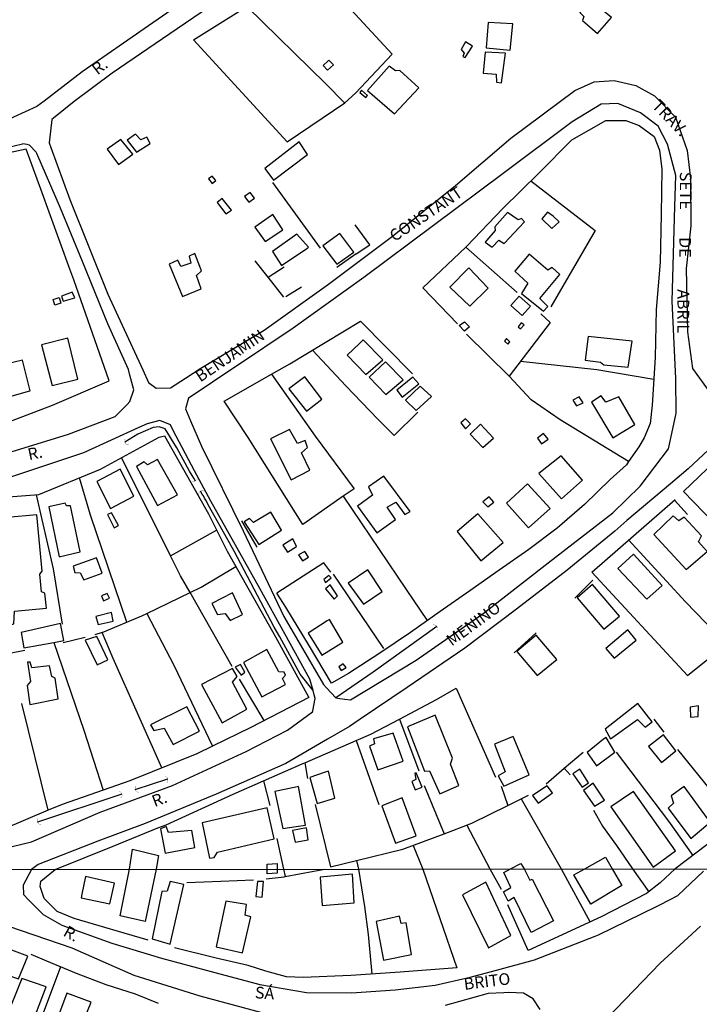
# Model space of a CAD drawing. Units: millimetres. Extents: x 187945 to 190362, y 1671518 to 1674291.
# Drawn here: x 188716 to 188861, y 1672598 to 1672808 of the extents above; entities that cross this region are included whole.
import ezdxf
from ezdxf.enums import TextEntityAlignment as Align

# ---------------------------------------------------------------- set-up
doc = ezdxf.new("R2010")
doc.units = ezdxf.units.MM
doc.header["$MEASUREMENT"] = 0
for name, color, linetype in [('V-BUEIRO', 5, 'Continuous'), ('V-EDIFICACAO', 30, 'Continuous'), ('V-LOTE', 10, 'Continuous'), ('V-NOME_DOS_LOGRADOUROS', 7, 'Continuous'), ('V-QUADRA', 130, 'Continuous'), ('V-TESTADA', 140, 'Continuous'), ('V-VALETA', 6, 'Continuous'), ('X-LIMITE_1000', 7, 'Continuous')]:
    doc.layers.add(name, color=color, linetype=linetype)

# ---------------------------------------------------------------- blocks, each defined once
blk = doc.blocks.new('305')
at = {"color": 0, "linetype": 'ByBlock', "lineweight": -2, "const_width": 0.05}
blk.add_lwpolyline([(0.73, 0.39, 0.60863), (-0.73, 0.38)], format="xyb", dxfattribs=at)
blk = doc.blocks.new('QUADRA')
at = {"layer": 'V-QUADRA'}
blk.add_lwpolyline([(188619.82, 1672708.88), (188627.86, 1672711.32), (188636.99, 1672713.65), (188638.36, 1672713.76), (188651.48, 1672714.94), (188665.07, 1672714.55), (188678.9, 1672713.29), (188691.47, 1672712.82), (188694.62, 1672712.86), (188702.85, 1672714.2), (188704.64, 1672714.11), (188713.79, 1672716.02), (188726.04, 1672719.8), (188735.97, 1672723.5), (188738.53, 1672726.13), (188738.53, 1672726.13), (188739.12, 1672726.73), (188739.91, 1672729.25), (188739.09, 1672732.36), (188739.09, 1672732.36), (188738.77, 1672733.58), (188734.43, 1672743.28), (188728.96, 1672756.58), (188724.31, 1672768), (188719.22, 1672779.65), (188719.22, 1672779.65), (188719.11, 1672779.89), (188717.69, 1672781.39), (188717.18, 1672781.56), (188716.19, 1672781.66), (188716.17, 1672781.65), (188716.17, 1672781.65), (188714.45, 1672781.18), (188702.59, 1672778.58), (188690.81, 1672777.95), (188678.08, 1672780.23), (188665.28, 1672781.02), (188653.81, 1672780.63), (188649.01, 1672780.55), (188638.96, 1672777.64), (188625.37, 1672772.28), (188611.15, 1672768.11), (188597.56, 1672764.41), (188586.05, 1672760.47), (188585.94, 1672760.36), (188585.94, 1672760.36), (188584.63, 1672759.05), (188584.8, 1672757.6), (188584.8, 1672757.6), (188584.91, 1672756.61), (188591.41, 1672738.73), (188597.6, 1672720.38), (188602.8, 1672705.34), (188604.06, 1672703.29), (188604.61, 1672703.13), (188606.62, 1672703.92), (188606.64, 1672703.93), (188606.64, 1672703.93), (188610.32, 1672705.34), (188619.82, 1672708.88)], close=True, dxfattribs=at)
blk = doc.blocks.new('LOTE')
at = {"layer": 'V-LOTE'}
blk.add_lwpolyline([(188706.28, 1672719.74), (188722.62, 1672725.96), (188734.71, 1672731.15), (188727.11, 1672752.68), (188726.29, 1672754.97), (188720.14, 1672772.04), (188716.95, 1672780.54)], dxfattribs=at)

msp = doc.modelspace()

# ---------------------------------------------------------------- linework, layer by layer
at = {"layer": 'V-EDIFICACAO'}
for points in [[(188838.43, 1672811.39), (188837.73, 1672811.04), (188836.74, 1672811.74), (188835.08, 1672809.74), (188835.94, 1672808.84), (188835.65, 1672807.98), (188838.87, 1672805.24), (188841.84, 1672808.65), (188838.43, 1672811.39)], [(188815.51, 1672807.57), (188815.09, 1672802.18), (188820.24, 1672801.64), (188820.24, 1672801.64), (188820.77, 1672807.28), (188815.51, 1672807.57)], [(188810.66, 1672803.46), (188809.77, 1672801.8), (188810.41, 1672801.07), (188810.12, 1672800.3), (188810.6, 1672800.11), (188812.19, 1672802.56), (188810.66, 1672803.46)], [(188814.87, 1672801.26), (188814.45, 1672796.76), (188817.23, 1672796.54), (188817.32, 1672794.85), (188818.34, 1672794.69), (188819.2, 1672801.03), (188814.87, 1672801.26)], [(188781.42, 1672799.4), (188780.34, 1672798.41), (188781.24, 1672797.43), (188782.5, 1672798.53), (188781.52, 1672799.51), (188781.42, 1672799.4)], [(188796.7, 1672797.34), (188795.74, 1672797.3), (188794.4, 1672798.29), (188789.75, 1672793.1), (188795.52, 1672788.06), (188800.71, 1672793.61), (188796.7, 1672797.34)], [(188788.47, 1672793.13), (188788.15, 1672792.65), (188789.4, 1672791.57), (188789.81, 1672792.01), (188788.47, 1672793.13)], [(188734.25, 1672780.57), (188736.64, 1672777.28), (188739.7, 1672779.48), (188737.18, 1672782.64), (188737.18, 1672782.64), (188734.25, 1672780.57)], [(188741.42, 1672782.58), (188740.27, 1672783.79), (188738.55, 1672782.45), (188740.49, 1672779.93), (188743.4, 1672781.78), (188742.69, 1672783.09), (188741.42, 1672782.58)], [(188767.91, 1672776.42), (188769.7, 1672773.94), (188776.96, 1672779.42), (188775.18, 1672782.1), (188767.91, 1672776.42)], [(188756.64, 1672774.8), (188755.88, 1672774.26), (188756.63, 1672773.27), (188757.45, 1672773.85), (188756.64, 1672774.8)], [(188758.76, 1672770.05), (188757.74, 1672769.19), (188759.59, 1672766.73), (188760.74, 1672767.53), (188758.76, 1672770.05)], [(188764.73, 1672771.3), (188763.55, 1672770.44), (188764.44, 1672769.28), (188765.66, 1672770.13), (188764.73, 1672771.3)], [(188769.31, 1672766.44), (188765.74, 1672763.89), (188767.94, 1672760.87), (188771.74, 1672763.32), (188769.61, 1672766.64), (188769.31, 1672766.44)], [(188819.62, 1672767.05), (188816.94, 1672764.02), (188817.04, 1672763.22), (188815.22, 1672761.12), (188814.87, 1672760.69), (188816.4, 1672759.65), (188817.77, 1672761.15), (188818.92, 1672760.45), (188823.25, 1672765.07), (188822.62, 1672765.74), (188821.95, 1672765.46), (188819.62, 1672767.05)], [(188829.37, 1672766.25), (188828.7, 1672766.73), (188828.19, 1672767.15), (188826.95, 1672765.68), (188829.12, 1672763.61), (188830.65, 1672765.07), (188829.37, 1672766.25)], [(188774.7, 1672762.46), (188769.5, 1672758.76), (188771.45, 1672755.76), (188776.84, 1672759.37), (188777.18, 1672759.65), (188774.7, 1672762.46)], [(188783.91, 1672762.59), (188780.28, 1672759.97), (188783.24, 1672756.05), (188786.88, 1672758.57), (188783.91, 1672762.59)], [(188749.99, 1672755.54), (188749.36, 1672756.85), (188747.51, 1672756.02), (188750.31, 1672749.13), (188754.33, 1672750.79), (188753.28, 1672753.6), (188754.39, 1672754.62), (188752.93, 1672758.28), (188751.72, 1672757.74), (188752.07, 1672756.24), (188749.99, 1672755.54)], [(188824.24, 1672758.16), (188821.18, 1672754.55), (188823.99, 1672751.97), (188822.62, 1672749.77), (188827.33, 1672745.98), (188828.23, 1672747.03), (188826.57, 1672748.72), (188830.84, 1672753.85), (188829.18, 1672755.35), (188828.23, 1672754.74), (188824.24, 1672758.16)], [(188811.43, 1672755.22), (188807.35, 1672751.11), (188811.59, 1672747.09), (188815.54, 1672750.92), (188811.43, 1672755.22)], [(188722.77, 1672748.5), (188724.04, 1672748.92), (188724.36, 1672747.74), (188723.06, 1672747.3), (188722.77, 1672748.5)], [(188724.52, 1672749.2), (188724.87, 1672748.13), (188727.36, 1672748.88), (188726.77, 1672750.07), (188724.52, 1672749.2)], [(188822.17, 1672749.23), (188820.35, 1672747.22), (188822.81, 1672745.08), (188824.56, 1672747.09), (188822.17, 1672749.23)], [(188809.35, 1672742.96), (188810.44, 1672743.74), (188811.54, 1672742.66), (188810.47, 1672741.77), (188809.35, 1672742.96)], [(188822.58, 1672743.49), (188821.95, 1672742.69), (188822.39, 1672742.25), (188823.22, 1672743.08), (188822.58, 1672743.49)], [(188725.89, 1672740.24), (188720.28, 1672738.8), (188722.51, 1672730.17), (188728.03, 1672731.5), (188725.89, 1672740.24)], [(188819.4, 1672740.14), (188818.98, 1672739.63), (188819.75, 1672738.93), (188820.16, 1672739.47), (188819.4, 1672740.14)], [(188836.87, 1672740.59), (188836.23, 1672735.52), (188839.45, 1672735.11), (188840.18, 1672734.56), (188845.41, 1672734.09), (188846.24, 1672739.63), (188836.87, 1672740.59)], [(188788.89, 1672739.89), (188788.44, 1672739.47), (188788.06, 1672739.12), (188785.48, 1672736.64), (188789.46, 1672732.46), (188793.03, 1672735.62), (188788.89, 1672739.89)], [(188710.81, 1672734.25), (188712.42, 1672727.52), (188712.76, 1672727.61), (188717.48, 1672728.95), (188717.8, 1672729.03), (188716.17, 1672735.52), (188710.81, 1672734.25)], [(188793.61, 1672735.2), (188790.16, 1672731.89), (188793.67, 1672728.22), (188797.4, 1672731.38), (188793.61, 1672735.2)], [(188776.39, 1672732.01), (188773.01, 1672729.46), (188776.8, 1672724.68), (188780.06, 1672727.26), (188776.39, 1672732.01)], [(188799.44, 1672731.95), (188796.06, 1672729.15), (188797.18, 1672727.68), (188800.71, 1672730.52), (188799.44, 1672731.95)], [(188801, 1672729.97), (188797.91, 1672727.04), (188800.14, 1672724.78), (188803.46, 1672727.81), (188801, 1672729.97)], [(188834.91, 1672727.72), (188833.61, 1672727.05), (188834.4, 1672725.82), (188835.78, 1672726.45), (188834.91, 1672727.72)], [(188840.6, 1672726.56), (188839.61, 1672727.93), (188837.6, 1672726.59), (188842.13, 1672719.01), (188846.84, 1672721.84), (188843.37, 1672727.71), (188840.6, 1672726.56)], [(188810.71, 1672723.06), (188809.67, 1672722.15), (188810.71, 1672720.93), (188811.76, 1672721.95), (188810.71, 1672723.06)], [(188813.88, 1672721.91), (188811.71, 1672719.77), (188814.36, 1672716.94), (188816.69, 1672718.88), (188813.88, 1672721.91)], [(188773.14, 1672720.76), (188769.06, 1672718.78), (188773.49, 1672710.05), (188777.47, 1672712.09), (188775.69, 1672715.82), (188777, 1672716.9), (188776.52, 1672718.43), (188774.83, 1672717.8), (188773.14, 1672720.76)], [(188827.36, 1672719.9), (188826.03, 1672718.92), (188826.93, 1672717.72), (188828.31, 1672718.67), (188827.36, 1672719.9)], [(188831.1, 1672715.18), (188826.31, 1672711.36), (188831.19, 1672706), (188835.62, 1672709.92), (188831.1, 1672715.18), (188831.1, 1672715.18)], [(188745.02, 1672714.38), (188742.89, 1672713.21), (188742.18, 1672713.84), (188740.49, 1672712.85), (188745.02, 1672704.57), (188749.26, 1672706.8), (188745.02, 1672714.38)], [(188732.05, 1672709.7), (188734.98, 1672703.93), (188739.95, 1672706.57), (188737.05, 1672712.31), (188732.05, 1672709.7)], [(188793.29, 1672710.78), (188789.97, 1672708.52), (188790.86, 1672706.77), (188787.64, 1672704.44), (188791.79, 1672698.73), (188795.77, 1672701.57), (188793.99, 1672704.22), (188795.81, 1672705.24), (188795.81, 1672705.24), (188797.75, 1672702.62), (188798.9, 1672703.29), (188793.29, 1672710.78)], [(188823.89, 1672709.19), (188819.4, 1672705.08), (188824.15, 1672699.82), (188828.74, 1672703.9), (188823.89, 1672709.19)], [(188726.44, 1672704.5), (188725.61, 1672704.5), (188725.32, 1672705.04), (188721.84, 1672704.25), (188724.04, 1672693.6), (188728.48, 1672694.65), (188726.44, 1672704.5)], [(188815.76, 1672706.38), (188814.42, 1672705.33), (188815.44, 1672704.25), (188816.72, 1672705.27), (188815.76, 1672706.38)], [(188712.95, 1672701.98), (188713.46, 1672691.65), (188712.19, 1672691.43), (188712.19, 1672691.43), (188713.62, 1672679.09), (188714.38, 1672679.29), (188714.51, 1672682.03), (188721.31, 1672682.67), (188721.31, 1672682.67), (188720.95, 1672685.88), (188720.25, 1672686.17), (188719.87, 1672689.87), (188720.41, 1672690.54), (188719.26, 1672702.53), (188712.95, 1672701.98)], [(188735.17, 1672702.97), (188734.31, 1672702.65), (188735.74, 1672699.82), (188736.67, 1672700.26), (188736.67, 1672700.26), (188735.17, 1672702.97)], [(188765.46, 1672700.96), (188764.63, 1672701.79), (188763.51, 1672701.09), (188766.6, 1672696.21), (188771.42, 1672699.31), (188769.19, 1672703.13), (188765.46, 1672700.96)], [(188813.31, 1672702.78), (188808.88, 1672698.99), (188813.94, 1672692.77), (188818.69, 1672696.69), (188813.31, 1672702.78)], [(188857.3, 1672702.05), (188856.18, 1672701.31), (188855.01, 1672702.33), (188850.83, 1672698.38), (188857.78, 1672690.92), (188862.21, 1672694.72), (188860.36, 1672696.79), (188861.06, 1672698.06), (188857.3, 1672702.05)], [(188771.7, 1672696.09), (188772.69, 1672694.62), (188774.67, 1672695.8), (188773.87, 1672697.43), (188771.7, 1672696.09)], [(188775.1, 1672694.01), (188775.89, 1672692.76), (188777.19, 1672693.53), (188776.44, 1672694.77), (188775.1, 1672694.01)], [(188846.49, 1672694.14), (188843.15, 1672691.11), (188849.36, 1672684.58), (188852.61, 1672687.51), (188846.49, 1672694.14)], [(188726.98, 1672691.62), (188727.36, 1672690.28), (188728.51, 1672690.22), (188729.27, 1672688.69), (188733.19, 1672690.09), (188731.95, 1672693.41), (188726.98, 1672691.62)], [(188780.44, 1672688.75), (188780.85, 1672688.15), (188782.03, 1672689.1), (188781.52, 1672689.65), (188780.44, 1672688.75)], [(188785.64, 1672687.99), (188788.92, 1672683.49), (188792.94, 1672686.24), (188789.84, 1672690.86), (188785.64, 1672687.99)], [(188781.81, 1672687.64), (188780.82, 1672686.75), (188782.64, 1672684.58), (188783.4, 1672685.25), (188781.81, 1672687.64)], [(188837.79, 1672687.7), (188834.54, 1672684.83), (188840.21, 1672678.17), (188843.56, 1672680.98), (188837.79, 1672687.7)], [(188734.28, 1672685.76), (188733.03, 1672685.28), (188733.48, 1672684.23), (188734.76, 1672684.77), (188734.28, 1672685.76)], [(188756.56, 1672683.62), (188757.77, 1672681.29), (188759.4, 1672681.55), (188760.51, 1672679.99), (188763.1, 1672681.29), (188760.96, 1672685.95), (188756.56, 1672683.62)], [(188731.82, 1672680.88), (188732.36, 1672679.19), (188735.55, 1672679.89), (188735.2, 1672681.74), (188731.82, 1672680.88)], [(188722.87, 1672675.36), (188725, 1672675.75), (188724.33, 1672679.35), (188715.88, 1672677.47), (188716.49, 1672674.18), (188722.87, 1672675.36)], [(188781.2, 1672679.92), (188777.16, 1672677.31), (188780.02, 1672672.62), (188784.55, 1672675.43), (188781.65, 1672680.2), (188781.2, 1672679.92)], [(188840.63, 1672674.06), (188842.38, 1672671.99), (188847.1, 1672675.81), (188845.35, 1672678.01), (188840.63, 1672674.06)], [(188732.08, 1672676.61), (188729.59, 1672675.84), (188732.11, 1672670.58), (188734.41, 1672671.6), (188732.08, 1672676.61)], [(188825.74, 1672676.89), (188821.66, 1672673.42), (188825.96, 1672668.32), (188830.17, 1672671.73), (188825.74, 1672676.89)], [(188767.69, 1672673.48), (188763.32, 1672671.03), (188767.27, 1672663.76), (188772.28, 1672666.37), (188771.67, 1672667.65), (188772.28, 1672668.35), (188772.02, 1672669.02), (188770.88, 1672669.05), (188768.3, 1672673.84), (188767.69, 1672673.48)], [(188718.15, 1672669.94), (188717.8, 1672671.16), (188717.29, 1672671.16), (188717.89, 1672667.01), (188717.19, 1672666.18), (188717.78, 1672662.13), (188718.21, 1672662.2), (188723.82, 1672663.31), (188723.18, 1672667.75), (188722.45, 1672668.06), (188721.97, 1672670.36), (188718.15, 1672669.94)], [(188784.62, 1672670.81), (188783.69, 1672670.14), (188784.17, 1672669.37), (188785.25, 1672670.01), (188784.62, 1672670.81)], [(188754.36, 1672666.37), (188758.76, 1672658.18), (188764.05, 1672661.08), (188761.02, 1672666.88), (188761.95, 1672668.06), (188760.96, 1672669.75), (188754.36, 1672666.37)], [(188762.68, 1672670.65), (188761.57, 1672670.07), (188762.81, 1672668.35), (188763.64, 1672669.02), (188762.68, 1672670.65)], [(188840.5, 1672656.84), (188841.65, 1672654.8), (188847.35, 1672658.91), (188849.04, 1672657.29), (188850.54, 1672658.44), (188847.48, 1672662.33), (188840.5, 1672656.84)], [(188743.52, 1672657.8), (188744.22, 1672656.56), (188746.42, 1672657.03), (188748.3, 1672653.56), (188753.95, 1672656.43), (188751.24, 1672661.59), (188743.52, 1672657.8)], [(188858.64, 1672661.53), (188858.7, 1672659.42), (188860.33, 1672659.58), (188860.36, 1672661.85), (188858.64, 1672661.53)], [(188804.22, 1672659.81), (188798.29, 1672657.32), (188801.93, 1672647.85), (188802.98, 1672647.92), (188805.24, 1672643.04), (188809.26, 1672644.82), (188807.5, 1672649.38), (188807.92, 1672650.66), (188804.22, 1672659.81)], [(188791.05, 1672654.8), (188791.25, 1672653.72), (188790.23, 1672653.21), (188792.01, 1672648.17), (188797.37, 1672649.99), (188795.29, 1672655.98), (188791.05, 1672654.8)], [(188816.85, 1672653.65), (188819.17, 1672647.72), (188817.67, 1672646.86), (188818.85, 1672644.66), (188824.24, 1672647.09), (188820.89, 1672655.31), (188816.85, 1672653.65)], [(188840.15, 1672654.71), (188836.61, 1672651.9), (188838.62, 1672649.03), (188842.51, 1672651.93), (188840.69, 1672655.09), (188840.15, 1672654.71)], [(188849.75, 1672653.14), (188852.49, 1672649.73), (188855.52, 1672652.25), (188852.9, 1672655.6), (188849.75, 1672653.14)], [(188780.53, 1672647.57), (188777.47, 1672646.55), (188779.04, 1672640.97), (188782.83, 1672642.11), (188781.5, 1672647.85), (188780.53, 1672647.57)], [(188835.75, 1672647.34), (188835.05, 1672648.3), (188835.05, 1672648.3), (188833.55, 1672647.28), (188835.59, 1672644.5), (188836.96, 1672645.37), (188835.75, 1672647.34)], [(188800.17, 1672647.53), (188799.85, 1672647.47), (188800.11, 1672646.1), (188799.22, 1672645.65), (188799.95, 1672643.87), (188801.42, 1672644.44), (188800.17, 1672647.53)], [(188774.48, 1672644.5), (188770.01, 1672643.52), (188771.7, 1672635.66), (188774.54, 1672636.09), (188776.55, 1672636.4), (188775.08, 1672644.63), (188774.48, 1672644.5)], [(188824.97, 1672642.66), (188826.19, 1672641.09), (188829.25, 1672643.26), (188828.1, 1672644.79), (188824.97, 1672642.66)], [(188837.92, 1672645.33), (188835.88, 1672643.77), (188838.24, 1672640.42), (188840.37, 1672641.7), (188837.92, 1672645.33)], [(188846.49, 1672643.52), (188841.71, 1672640.3), (188850.7, 1672627.39), (188855.45, 1672630.86), (188846.49, 1672643.52)], [(188857.3, 1672644.6), (188854.53, 1672642.62), (188855.04, 1672641.09), (188853.92, 1672640.01), (188858.74, 1672633.54), (188858.74, 1672633.54), (188862.91, 1672636.98), (188857.3, 1672644.6)], [(188797.21, 1672642.18), (188792.81, 1672640.49), (188795.77, 1672632.52), (188800.17, 1672634.11), (188797.21, 1672642.18)], [(188754.55, 1672636.89), (188756.08, 1672629.36), (188757.1, 1672629.49), (188757.77, 1672630.64), (188769.86, 1672633.47), (188768.36, 1672640.04), (188754.55, 1672636.89)], [(188747.32, 1672634.78), (188746.87, 1672636.06), (188745.66, 1672635.55), (188746.61, 1672630.41), (188752.93, 1672631.63), (188752.32, 1672635.2), (188747.32, 1672634.78)], [(188773.81, 1672635.2), (188774.38, 1672632.71), (188777.12, 1672633.22), (188776.74, 1672635.8), (188773.81, 1672635.2)], [(188744.69, 1672626.95), (188742.36, 1672615.84), (188737.04, 1672617.05), (188739.02, 1672626.95), (188739.69, 1672631.24), (188745.21, 1672629.9), (188744.69, 1672626.95)], [(188841.94, 1672627.05), (188844.02, 1672623.53), (188837.44, 1672619.54), (188833.78, 1672625.78), (188836.11, 1672627.04), (188836.12, 1672627.04), (188840.55, 1672629.53), (188841.94, 1672627.05)], [(188768.41, 1672626.98), (188768.41, 1672627.02), (188768.37, 1672628.02), (188770.53, 1672628.21), (188770.55, 1672626.98), (188770.55, 1672626.11), (188768.39, 1672626.02), (188768.41, 1672626.98)], [(188823.22, 1672627.03), (188824.38, 1672624.66), (188824.88, 1672624.83), (188829.46, 1672615.93), (188824.72, 1672613.48), (188821.06, 1672620.96), (188819.81, 1672620.17), (188818.81, 1672622.17), (188820.39, 1672623.08), (188818.9, 1672626.24), (188820.32, 1672627.03), (188822.49, 1672628.2), (188823.22, 1672627.03)], [(188729.63, 1672625.4), (188728.85, 1672621.63), (188728.74, 1672620.85), (188734.84, 1672619.61), (188735.85, 1672624), (188729.63, 1672625.4)], [(188779.72, 1672625.27), (188780.1, 1672619.23), (188786.93, 1672619.81), (188786.55, 1672625.94), (188779.72, 1672625.27)], [(188745.92, 1672622.25), (188743.83, 1672612.09), (188747.7, 1672610.97), (188747.7, 1672610.97), (188750.59, 1672623.74), (188747.7, 1672624.38), (188747.07, 1672622.28), (188745.92, 1672622.25)], [(188766.32, 1672624.38), (188765.97, 1672621.17), (188767.33, 1672621.01), (188767.62, 1672624.32), (188766.32, 1672624.38)], [(188815.03, 1672624.23), (188810.03, 1672621.49), (188815.59, 1672610.21), (188815.59, 1672610.21), (188820.39, 1672612.85), (188815.03, 1672624.23), (188815.03, 1672624.23)], [(188759.55, 1672620.12), (188757.49, 1672610.4), (188763.11, 1672609.16), (188764.92, 1672616.82), (188763.68, 1672617.2), (188764, 1672619.42), (188759.55, 1672620.12)], [(188791.6, 1672615.8), (188793.19, 1672607.54), (188799.17, 1672608.81), (188798.05, 1672615.55), (188796.94, 1672615.42), (188796.59, 1672616.95), (188791.6, 1672615.8)], [(188711.61, 1672610.59), (188711.61, 1672610.59), (188711.61, 1672610.59), (188711.61, 1672610.59), (188711.01, 1672608.81), (188709.9, 1672605.45), (188715.36, 1672603.57), (188717.3, 1672608.43)], [(188716.06, 1672603.64), (188712.43, 1672594.6), (188712.43, 1672594.6), (188717.68, 1672592.54), (188717.68, 1672592.54), (188721.21, 1672601.86), (188721.21, 1672601.86), (188716.06, 1672603.64)], [(188725.62, 1672600.55), (188723.21, 1672594.07), (188724.16, 1672593.37), (188723.85, 1672592.04), (188727.56, 1672590.58), (188727.56, 1672590.58), (188730.87, 1672598.62), (188725.62, 1672600.55)]]:
    msp.add_lwpolyline(points, close=True, dxfattribs=at)
at = {"layer": 'V-LOTE'}
for points in [[(188752.64, 1672803.91), (188772.67, 1672782.11), (188784.96, 1672790.45), (188787.2, 1672792.5), (188795.07, 1672800.84), (188783.66, 1672813.2), (188777.62, 1672818.82)], [(188752.64, 1672803.91), (188764.02, 1672810.99)], [(188764.02, 1672810.99), (188780.91, 1672794.47), (188784.91, 1672790.42)], [(188810.89, 1672759.82), (188818.63, 1672767.89), (188826.33, 1672775.41), (188833.36, 1672782.53), (188840.63, 1672786.66), (188844.87, 1672786.66), (188847.74, 1672785.6), (188850.91, 1672783.28), (188852.06, 1672780.33), (188852.57, 1672776.31), (188852.4, 1672766.59), (188852.23, 1672756.48), (188851.35, 1672746.37), (188851.18, 1672736.14), (188850.54, 1672725.95), (188850.09, 1672722.01), (188848.83, 1672719.02), (188847.65, 1672717.1)], [(188716.95, 1672780.54), (188705, 1672778)], [(188824.66, 1672773.77), (188838.37, 1672763.22), (188828.88, 1672746.93)], [(188779.76, 1672759.44), (188769.6, 1672773.45)], [(188790.29, 1672760.15), (188787.16, 1672764.4)], [(188787.37, 1672758.26), (188790.29, 1672760.15)], [(188801.6, 1672751.01), (188810.74, 1672759.68)], [(188810.74, 1672759.68), (188821.73, 1672750)], [(188768.61, 1672753.23), (188765.82, 1672756.77)], [(188768.61, 1672753.23), (188772.04, 1672755.43)], [(188771.96, 1672748.98), (188768.61, 1672753.23)], [(188775.72, 1672751.1), (188772.37, 1672749.05)], [(188808.96, 1672743.31), (188801.6, 1672751.01)], [(188826.79, 1672745.43), (188828.76, 1672743.62), (188820.02, 1672732.13)], [(188773.21, 1672734.79), (188788.29, 1672743.84)], [(188788.29, 1672743.84), (188799.36, 1672732.65)], [(188820.02, 1672732.13), (188810.92, 1672741.1)], [(188800.49, 1672724.43), (188795.44, 1672719.51), (188792.01, 1672722.97), (188785.14, 1672730.09), (188778.07, 1672737.7)], [(188769.3, 1672732.57), (188773.21, 1672734.79)], [(188822.44, 1672735.31), (188838.7, 1672733.58), (188850.89, 1672731.53)], [(188759.23, 1672726.84), (188769.3, 1672732.57)], [(188769.3, 1672732.57), (188778.65, 1672719.32), (188786.96, 1672708.14), (188784.62, 1672706.51)], [(188845.47, 1672713.92), (188830.86, 1672722.81), (188824.68, 1672727.06), (188820.02, 1672732.13)], [(188784.62, 1672706.51), (188776.01, 1672700.51), (188764.32, 1672719.08), (188759.23, 1672726.84)], [(188709.43, 1672706.11), (188719.71, 1672706.9), (188732.82, 1672712.33), (188745.38, 1672719.1), (188746.48, 1672719.44)], [(188746.48, 1672719.44), (188755.85, 1672702.75), (188759.86, 1672694.8), (188770.14, 1672676.54), (188777.27, 1672663.63), (188764.9, 1672657.18)], [(188847.65, 1672717.1), (188845.47, 1672713.92)], [(188857.21, 1672707.53), (188865.57, 1672715.59)], [(188747.76, 1672693.85), (188741.06, 1672707.26), (188737.31, 1672714.75)], [(188845, 1672713.24), (188841.57, 1672710.1), (188836.04, 1672704.75), (188830.24, 1672699.71), (188824.2, 1672695.15), (188817.89, 1672690.74), (188811.58, 1672686.33), (188805.27, 1672681.92), (188798.96, 1672677.47), (188792.45, 1672673.02), (188785.7, 1672668.69), (188782.1, 1672666.68), (188777.38, 1672674.55), (188772.33, 1672682.85), (188770.46, 1672685.88)], [(188845.47, 1672713.92), (188845, 1672713.24)], [(188738.48, 1672679.7), (188730.73, 1672702.51), (188728.36, 1672710.48)], [(188719.12, 1672706.85), (188722.73, 1672691.07), (188724.66, 1672679.26)], [(188784.62, 1672706.51), (188798.03, 1672686.66), (188802.54, 1672680)], [(188857.21, 1672707.53), (188872.32, 1672691.88)], [(188837.62, 1672690.35), (188855.43, 1672705.86)], [(188858.06, 1672702.63), (188855.27, 1672705.72)], [(188747.76, 1672693.85), (188757.6, 1672699.28)], [(188845.49, 1672697.2), (188857.59, 1672684), (188866.36, 1672675)], [(188751.96, 1672685.96), (188749.92, 1672689.54), (188747.76, 1672693.85)], [(188781.97, 1672690.36), (188780.47, 1672692.33), (188770.46, 1672685.88)], [(188751.96, 1672685.96), (188754.33, 1672687.1), (188761.71, 1672691.51)], [(188793.27, 1672674.07), (188782.56, 1672689.89)], [(188837.62, 1672690.35), (188858.02, 1672668.31), (188866.36, 1672675)], [(188742.72, 1672681.54), (188751.96, 1672685.96)], [(188760.91, 1672670.24), (188751.96, 1672685.96)], [(188733.22, 1672677.49), (188741.68, 1672681.04), (188742.72, 1672681.54)], [(188742.72, 1672681.54), (188748.46, 1672670.46), (188756.73, 1672653.22)], [(188733.22, 1672677.49), (188731.64, 1672676.94)], [(188745.9, 1672648.59), (188735.54, 1672671.9), (188733.22, 1672677.49)], [(188713.19, 1672674.92), (188713.43, 1672673.03), (188716.66, 1672673.66)], [(188722.87, 1672675.36), (188729.29, 1672656.61), (188733.37, 1672643.85)], [(188729.59, 1672676.39), (188724.86, 1672675.29)], [(188767.75, 1672658.67), (188762.51, 1672667.49)], [(188804.47, 1672663.16), (188808.69, 1672665.6)], [(188808.69, 1672665.6), (188817.08, 1672646.62)], [(188721.7, 1672639.56), (188716.07, 1672662.32)], [(188796.63, 1672659.01), (188804.47, 1672663.16)], [(188790.48, 1672655.76), (188796.63, 1672659.01)], [(188796.63, 1672659.01), (188800.76, 1672647.96)], [(188853.08, 1672656.21), (188850.95, 1672658.96)], [(188764.9, 1672657.18), (188756.73, 1672653.22)], [(188776.39, 1672649.69), (188787.34, 1672654.41)], [(188787.34, 1672654.41), (188790.48, 1672655.76)], [(188787.34, 1672654.41), (188792.17, 1672640.79)], [(188756.73, 1672653.22), (188753.36, 1672651.59)], [(188831.76, 1672648.51), (188835.81, 1672651.96)], [(188842.8, 1672651.96), (188853.98, 1672637.25), (188859.18, 1672629.93)], [(188868.41, 1672637.12), (188855.95, 1672652.51)], [(188753.36, 1672651.59), (188739.07, 1672645.84)], [(188776.39, 1672649.69), (188776.98, 1672646.29)], [(188767.6, 1672645.83), (188775.86, 1672649.46)], [(188827.86, 1672645.18), (188831.76, 1672648.51)], [(188831.76, 1672648.51), (188833.01, 1672647.08)], [(188739.07, 1672645.84), (188733.37, 1672643.85)], [(188761.16, 1672643), (188767.6, 1672645.83)], [(188767.6, 1672645.83), (188768.94, 1672640.54)], [(188733.37, 1672643.85), (188724.62, 1672640.8)], [(188801.9, 1672644.81), (188806.13, 1672634.54)], [(188818.3, 1672644.65), (188819.69, 1672640.54)], [(188877.85, 1672644.82), (188864.54, 1672633.96), (188855.41, 1672627.06)], [(188746.86, 1672636.46), (188761.16, 1672643)], [(188819.69, 1672640.54), (188822.53, 1672641.95)], [(188822.53, 1672641.95), (188824.15, 1672642.75)], [(188822.53, 1672641.95), (188831.1, 1672627.04), (188837.26, 1672615.69)], [(188721.7, 1672639.56), (188711.98, 1672635.45)], [(188724.62, 1672640.8), (188721.7, 1672639.56)], [(188778.63, 1672640.78), (188781.87, 1672627.47), (188787.47, 1672628.84)], [(188806.13, 1672634.54), (188812.05, 1672636.76), (188819.69, 1672640.54)], [(188837.98, 1672639.59), (188839.9, 1672636.12), (188842.91, 1672632.01), (188846.29, 1672627.05), (188849.79, 1672622.15)], [(188723.19, 1672626.93), (188735.55, 1672631.89), (188745.05, 1672635.83)], [(188810.94, 1672636.34), (188815.9, 1672627.02), (188818.27, 1672622.71)], [(188770.44, 1672633.53), (188771.85, 1672626.98), (188772.21, 1672625.42)], [(188787.47, 1672628.84), (188797.35, 1672631.25), (188806.13, 1672634.54)], [(188799.52, 1672632.06), (188801.6, 1672627.01), (188808.85, 1672605.93)], [(188787.47, 1672628.84), (188787.9, 1672627), (188789.16, 1672619), (188789.91, 1672613.03), (188790.74, 1672604.58)], [(188742.98, 1672611.87), (188737.91, 1672613.3), (188727.22, 1672616.47), (188723.58, 1672617.97), (188720.81, 1672620.74), (188719.94, 1672623.28), (188720.1, 1672624.39), (188723.19, 1672626.93)], [(188772.21, 1672625.42), (188778.36, 1672626.57), (188780.69, 1672626.99)], [(188855.41, 1672627.06), (188852.24, 1672624.06), (188849.31, 1672621.77), (188839.65, 1672616.78), (188824.05, 1672609.66)], [(188751.22, 1672624.11), (188758.51, 1672624.43), (188765.44, 1672624.71)], [(188768.18, 1672624.95), (188771.98, 1672625.38), (188772.21, 1672625.42)], [(188824.05, 1672609.66), (188819.7, 1672619.39)], [(188808.85, 1672605.93), (188796.74, 1672604.98), (188786.21, 1672604.27), (188776.08, 1672603.87), (188772.52, 1672604.03), (188768.08, 1672605.22), (188764.36, 1672606.41), (188757.47, 1672607.99), (188748.6, 1672610.21)], [(188745.2, 1672598.33), (188740.29, 1672600.32), (188734.03, 1672602.34), (188727.69, 1672604.72), (188721.35, 1672607.38), (188718.02, 1672608.77)], [(188724.28, 1672606.15), (188720.8, 1672596.82), (188719.61, 1672593.62)]]:
    msp.add_lwpolyline(points, dxfattribs=at)
at = {"layer": 'V-QUADRA'}
for points in [[(188757.78, 1672817.11), (188743.09, 1672806.88), (188728.95, 1672797.04), (188720.79, 1672790.83), (188719.22, 1672789.64), (188714.3, 1672787.38), (188713.4, 1672786.97), (188702.81, 1672784.69), (188693.01, 1672784.14), (188688.83, 1672784.85), (188676.74, 1672787.13), (188663.86, 1672787.76), (188650.98, 1672787.84), (188639.21, 1672784.85), (188626.89, 1672779.73)], [(188762.99, 1672815.65), (188749.16, 1672806.2), (188735.33, 1672796.75), (188727.22, 1672790.76), (188722.79, 1672787.17), (188722.79, 1672787.17), (188722.45, 1672786.9), (188721.9, 1672781.94), (188722.27, 1672780.91), (188722.27, 1672780.91), (188726.27, 1672769.81), (188734.43, 1672749.65), (188741.85, 1672733.46), (188741.85, 1672733.46), (188743.06, 1672730.82), (188744.71, 1672729.56), (188747.79, 1672729.64), (188750.94, 1672731.69), (188750.94, 1672731.69), (188754.21, 1672733.81), (188767.72, 1672741.92), (188767.72, 1672741.92), (188781.47, 1672751.77), (188795.14, 1672762.01), (188808.58, 1672772.8), (188820.36, 1672782.88), (188834.03, 1672793.04), (188838.13, 1672794.93), (188842.38, 1672795.24), (188846.99, 1672794.14), (188851.01, 1672791.94), (188855.5, 1672787.37), (188857.98, 1672780.28), (188858.69, 1672774.29), (188858.73, 1672764.21), (188857.78, 1672755.07), (188858.06, 1672741.6), (188859.09, 1672733.8), (188863.03, 1672728.36)], [(188870.05, 1672723.44), (188858.2, 1672712.34), (188854.4, 1672709.14), (188854.4, 1672709.14), (188845.09, 1672701.32), (188842.57, 1672699.11), (188832.37, 1672690.77), (188821.54, 1672682.43), (188810.55, 1672674.09), (188798.23, 1672665.75), (188788.21, 1672658.96), (188788.21, 1672658.96), (188785.91, 1672657.41), (188781.22, 1672654.69), (188781.22, 1672654.69), (188772.33, 1672649.54), (188757.49, 1672643.01), (188742.33, 1672636.71), (188732.25, 1672632.93), (188719.57, 1672627.97), (188718.09, 1672626.92), (188718.09, 1672626.92), (188716.33, 1672623.55), (188716.41, 1672621.55), (188717.45, 1672620.43), (188717.45, 1672620.43), (188720.57, 1672617.31), (188724.57, 1672615.07), (188735.22, 1672611.23), (188735.22, 1672611.23), (188745.87, 1672608.03), (188756.44, 1672605.15), (188766.85, 1672602.35), (188776.78, 1672600.67), (188786.39, 1672600.59), (188795.68, 1672601.23), (188804.25, 1672602.27), (188811.69, 1672603.95), (188817.28, 1672605.45), (188817.28, 1672605.45), (188825.38, 1672607.63), (188838.35, 1672612.67), (188839.03, 1672613), (188839.03, 1672613), (188851.4, 1672618.99), (188852.25, 1672619.44), (188852.25, 1672619.44), (188855.97, 1672621.39), (188861.43, 1672626.56)], [(188711.96, 1672631.31), (188718.08, 1672632.83), (188732.75, 1672639.15), (188748.21, 1672644.84), (188763.91, 1672652.11), (188772.69, 1672656.61), (188778.06, 1672660.57), (188778.09, 1672660.72), (188778.09, 1672660.72), (188778.62, 1672663.41), (188778.41, 1672664.17), (188778.41, 1672664.17), (188778.16, 1672665.06), (188778.16, 1672665.06), (188777.47, 1672667.52), (188766.83, 1672686.88), (188756.35, 1672705.45), (188752.87, 1672711.93), (188748.36, 1672720.54), (188748.36, 1672720.54), (188747.73, 1672721.73), (188745.52, 1672722.68), (188742.79, 1672721.97), (188741.02, 1672721.16), (188741.02, 1672721.16), (188729.23, 1672715.81), (188713.61, 1672710.59)], [(188767.01, 1672596.43), (188754.12, 1672599.87), (188740.03, 1672604.27), (188726.82, 1672610.11), (188713.29, 1672614.75), (188709.37, 1672616.01), (188709.37, 1672616.01), (188699.36, 1672619.23), (188686.68, 1672623.8), (188686.68, 1672623.8), (188678.15, 1672626.88), (188678.14, 1672626.88), (188669.6, 1672629.23), (188659.24, 1672631.04), (188646.36, 1672631.43), (188635.61, 1672629.78)], [(188860.8, 1672614.82), (188858.1, 1672612.33), (188858.1, 1672612.33), (188852.23, 1672606.9), (188846.7, 1672601.18), (188846.7, 1672601.18), (188840.7, 1672594.98)], [(188826.65, 1672597.07), (188825.13, 1672599.31), (188823.05, 1672600.51), (188819.93, 1672600.67), (188818.88, 1672600.61), (188818.88, 1672600.61), (188815.53, 1672600.43), (188806.32, 1672597.87)]]:
    msp.add_lwpolyline(points, dxfattribs=at)
msp.add_lwpolyline([(188780.43, 1672666.35), (188781.03, 1672665.69), (188781.03, 1672665.69), (188783.01, 1672663.54), (188783.01, 1672663.54), (188783.9, 1672663.36), (188784.97, 1672663.25), (188784.97, 1672663.25), (188786.14, 1672663.12), (188800.2, 1672671.54), (188814.49, 1672681.54), (188828.31, 1672692.32), (188842.13, 1672703.02), (188847.96, 1672708.69), (188851.07, 1672712.8), (188851.07, 1672712.8), (188853.98, 1672716.64), (188854.9, 1672720.87), (188854.9, 1672720.87), (188855.64, 1672724.27), (188855.52, 1672731.67), (188854.77, 1672748.12), (188855.36, 1672768.35), (188855.52, 1672774.96), (188853.79, 1672781.65), (188851.82, 1672785.43), (188848, 1672788.34), (188843.2, 1672790.31), (188839.65, 1672790.15), (188833.47, 1672786.37), (188818.7, 1672775.35), (188803.86, 1672764.25), (188789.02, 1672753.15), (188773.94, 1672742.37), (188761.66, 1672734.11), (188760.24, 1672733.17), (188753.22, 1672728.51), (188753.22, 1672728.51), (188751.57, 1672727.42), (188750.94, 1672725.14), (188752.04, 1672722.59), (188752.04, 1672722.59), (188754.37, 1672717.19), (188763.23, 1672699.17), (188771.93, 1672680.91), (188780.43, 1672666.35)], close=True, dxfattribs=at)
at = {"layer": 'V-TESTADA'}
for points in [[(188810.74, 1672759.68), (188810.89, 1672759.82)], [(188787.37, 1672758.26), (188783.27, 1672755.3)], [(188766.23, 1672695.68), (188762.99, 1672701.28)], [(188834.03, 1672684.81), (188837.82, 1672688.6)], [(188821.05, 1672673.16), (188825.78, 1672677.42)], [(188775.86, 1672649.46), (188776.39, 1672649.69)], [(188745.05, 1672635.83), (188746.86, 1672636.46)]]:
    msp.add_lwpolyline(points, dxfattribs=at)
at = {"layer": 'V-VALETA'}
for points in [[(188752.71, 1672710.36), (188751.82, 1672711.91), (188749.08, 1672716.85), (188746.65, 1672720.9), (188745.32, 1672721.35), (188744.06, 1672721.21), (188740.76, 1672719.77), (188738.04, 1672718.03)], [(188753.08, 1672709.73), (188752.71, 1672710.36)], [(188778.16, 1672665.06), (188775.39, 1672668.61), (188771.06, 1672676.53), (188769.86, 1672678.58), (188766.31, 1672685.35), (188761.33, 1672694.8), (188756.11, 1672704.17), (188755.83, 1672704.7), (188755.58, 1672705.18), (188755.31, 1672705.66), (188755.03, 1672706.14), (188754.78, 1672706.62), (188754.75, 1672706.65), (188754.72, 1672706.66), (188754.65, 1672706.76), (188754.49, 1672706.97), (188754.18, 1672707.58)], [(188804.56, 1672678.71), (188791.01, 1672668.97), (188783.01, 1672663.54)], [(188740.23, 1672643.99), (188747.18, 1672646.26)], [(188737.4, 1672642.99), (188719.38, 1672637.02)]]:
    msp.add_lwpolyline(points, dxfattribs=at)
at = {"layer": 'X-LIMITE_1000'}
msp.add_line((190357.25, 1672628.48), (187946.56, 1672626.11), dxfattribs=at)

# ---------------------------------------------------------------- block references
for name in ['QUADRA', 'LOTE']:
    msp.add_blockref(name, (0, 0))
at = {"layer": 'V-BUEIRO'}
for p, xscale, yscale, zscale, rotation in [((188738.81, 1672718.31), 0.999997769790675, 0.999997769790675, 0.999997769790675, 118), ((188752.67, 1672710.45), 0.9999959242667601, 0.9999959242667601, 0.9999959242667601, 213), ((188754.6, 1672706.86), 0.9999988094556009, 0.9999988094556009, 0.9999988094556009, 33), ((188803.86, 1672678.27), 0.9999974771854971, 0.9999974771854971, 0.9999974771854971, 304), ((188746.39, 1672646), 0.9999972760871507, 0.9999972760871508, 0.9999972760871508, 286), ((188736.6, 1672642.78), 0.9999972760871507, 0.9999972760871508, 0.9999972760871508, 286), ((188741.03, 1672644.21), 0.999996532755841, 0.999996532755841, 0.999996532755841, 115), ((188720.14, 1672637.33), 0.9999988091628659, 0.999998809162866, 0.999998809162866, 116)]:
    msp.add_blockref('305', p, dxfattribs=dict(at, xscale=xscale, yscale=yscale, zscale=zscale, rotation=rotation))

# ---------------------------------------------------------------- texts
at = {"layer": 'V-NOME_DOS_LOGRADOUROS'}
for s, rotation, p in [('R.', 38, (188732.68, 1672795.65)), ('TRAV.', 314, (188849.72, 1672789.12)), ('SETE', 270, (188855.64, 1672775.73)), ('CONSTANT', 34, (188795.99, 1672760.06)), ('DE', 270, (188855.52, 1672761.79)), ('ABRIL', 270, (188855.12, 1672750.68)), ('BENJAMIN', 34, (188754.57, 1672730.13)), ('R.', 12, (188717.77, 1672713.43)), ('MENINO', 36, (188808.2, 1672673.82)), ('R.', 21, (188744.66, 1672639.47)), ('R.', 331, (188724.3, 1672612.22)), ('BRITO', 7, (188810.57, 1672600.45)), ('SÁ', 356, (188765.66, 1672598.68))]:
    msp.add_text(s, height=2.5, rotation=rotation, dxfattribs=at).set_placement(p, align=Align.BOTTOM_LEFT)

doc.saveas('drawing.dxf')
